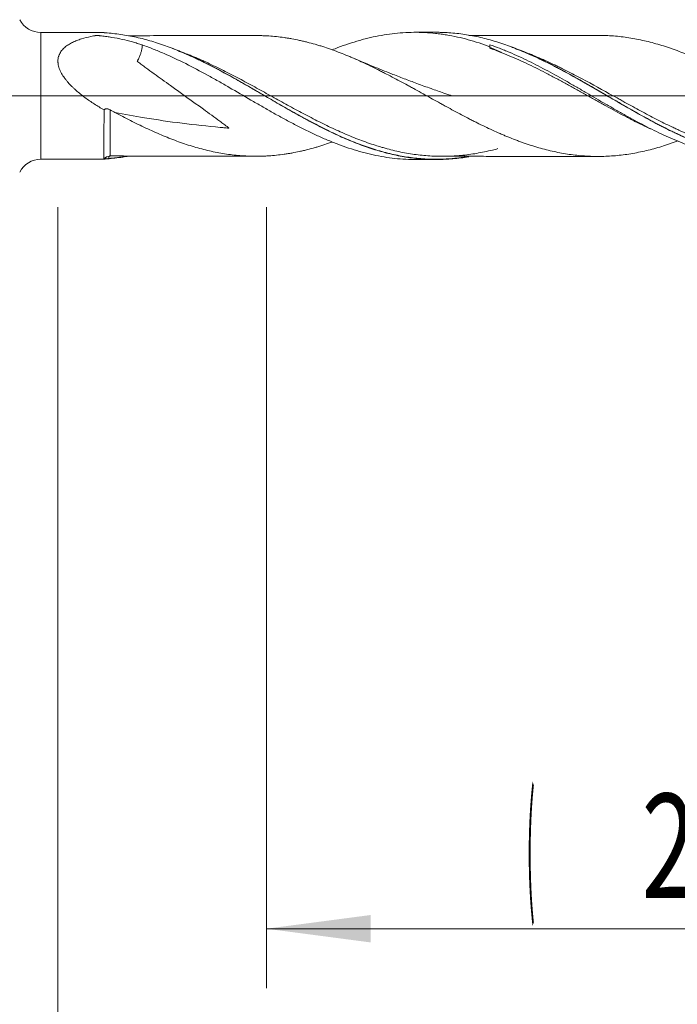
# Model space of a CAD drawing. Units: millimetres. Extents: x -219 to 71, y -200 to 30.
# Drawn here: x 1 to 23, y -31 to 3 of the extents above; entities that cross this region are included whole.
import ezdxf

# ---------------------------------------------------------------- set-up
doc = ezdxf.new("R2010")
doc.units = ezdxf.units.MM
doc.linetypes.add('CENTER', pattern=[47.5, 22, -8.5, 8.5, -8.5])
for name, color, linetype in [('1', 4, 'Continuous'), ('2', 7, 'Continuous'), ('SK2', 7, 'Continuous'), ('SK4', 2, 'CENTER')]:
    doc.layers.add(name, color=color, linetype=linetype)
doc.styles.add('iso_b_vert', font='simplex.shx')
doc.dimstyles.get("Standard").update_dxf_attribs({"dimtxt": 0.18, "dimasz": 0.18, "dimexe": 0.18, "dimexo": 0.0625, "dimgap": 0.09, "dimtad": 1, "dimzin": 0, "dimdsep": 52, "dimtxsty": 'Standard', "dimcen": 0.09, "dimadec": 0, "dimazin": 0, "dimtfac": 1, "dimtdec": 4, "dimtofl": 0, "dimtmove": 0, "dimatfit": 3, "dimfxl": 1, "dimtolj": 1, "dimtzin": 0, "dimarcsym": 0})

# ---------------------------------------------------------------- blocks, each defined once
blk = doc.blocks.new('_U0')
at = {"layer": '2', "lineweight": 13}
for p, q in [((38, -3.7375), (38, -59.963806)), ((-36, -4.5875), (-36, -59.963806)), ((-36, -57.963806), (38, -57.963806))]:
    blk.add_line(p, q, dxfattribs=at)
at = {"layer": '2', "lineweight": 18}
for points in [[(-36, -57.963806), (-32.500002, -57.503022), (-32.499998, -58.424589)], [(38, -57.963806), (34.500002, -58.424589), (34.499998, -57.503022)]]:
    blk.add_solid(points, dxfattribs=at)
at = {"layer": '2', "lineweight": 18, "insert": (-1.089233, -56.931172), "char_height": 3.5, "attachment_point": 7, "line_spacing_factor": 1.084337, "style": 'iso_b_vert'}
blk.add_mtext('\\W0.7167;74', dxfattribs=at)
blk = doc.blocks.new('_U1')
at = {"layer": 'SK2', "lineweight": 13}
for p, q in [((2, -3.7375), (2, -39.963806)), ((38, -3.7375), (38, -39.963806)), ((38, -37.963806), (2, -37.963806))]:
    blk.add_line(p, q, dxfattribs=at)
at = {"layer": 'SK2', "lineweight": 18}
for points in [[(2, -37.963806), (5.499998, -37.503022), (5.500002, -38.424589)], [(38, -37.963806), (34.500002, -38.424589), (34.499998, -37.503022)]]:
    blk.add_solid(points, dxfattribs=at)
at = {"layer": 'SK2', "lineweight": 18, "insert": (18.095034, -36.931172), "char_height": 3.5, "attachment_point": 7, "line_spacing_factor": 1.084337, "style": 'iso_b_vert'}
blk.add_mtext('\\W0.6740;36', dxfattribs=at)
blk = doc.blocks.new('_U2')
at = {"layer": 'SK2', "lineweight": 13}
for p, q in [((9, -3.7375), (9, -29.963806)), ((38, -3.7375), (38, -29.963806)), ((38, -27.963806), (9, -27.963806))]:
    blk.add_line(p, q, dxfattribs=at)
at = {"layer": 'SK2', "lineweight": 18}
for points in [[(9, -27.963806), (12.499998, -27.503022), (12.500002, -28.424589)], [(38, -27.963806), (34.500002, -28.424589), (34.499998, -27.503022)]]:
    blk.add_solid(points, dxfattribs=at)
at = {"layer": 'SK2', "lineweight": 18, "char_height": 3.5, "attachment_point": 7, "line_spacing_factor": 1.084337, "style": 'iso_b_vert'}
for s, insert in [('\\W0.1790;(', (17.727034, -26.931172)), ('\\W0.1969;)', (29.275966, -26.931172)), ('\\W0.6927;29', (21.595034, -26.931172))]:
    blk.add_mtext(s, dxfattribs=dict(at, insert=insert))
blk = doc.blocks.new('_U4')
at = {"layer": 'SK2', "lineweight": 13}
for p, q in [((38, -3.7375), (38, -49.963806)), ((0, -4.5875), (0, -49.963806)), ((0, -47.963806), (38, -47.963806))]:
    blk.add_line(p, q, dxfattribs=at)
at = {"layer": 'SK2', "lineweight": 18}
for points in [[(0, -47.963806), (3.499998, -47.503022), (3.500002, -48.424589)], [(38, -47.963806), (34.500002, -48.424589), (34.499998, -47.503022)]]:
    blk.add_solid(points, dxfattribs=at)
at = {"layer": 'SK2', "lineweight": 18, "insert": (17.095034, -46.931172), "char_height": 3.5, "attachment_point": 7, "line_spacing_factor": 1.084337, "style": 'iso_b_vert'}
blk.add_mtext('\\W0.6740;38', dxfattribs=at)

msp = doc.modelspace()

# ---------------------------------------------------------------- linework, layer by layer
at = {"layer": '1', "lineweight": 18}
for p, q in [((3.545, 2.129), (1.426, 2.128)), ((3.545, 2.126), (3.545, 2.129)), ((14.699, 2.136), (13.988, 2.135)), ((16.5, 1.718), (16.5, 1.653)), ((1.426, -2.128), (3.545, -2.129)), ((13.988, -2.135), (14.699, -2.136))]:
    msp.add_line(p, q, dxfattribs=at)
at = {"layer": '1', "lineweight": 13}
msp.add_line((1.426, 2.128), (1.426, -2.128), dxfattribs=at)
at = {"layer": '1', "lineweight": 13, "ltscale": 0.05}
msp.add_line((-42.5, 0), (43.729, 0), dxfattribs=at)
at = {"layer": '1', "lineweight": 18}
for centre, start, end in [((1.425, 2.928), 207.4075, 270.0358), ((1.425, -2.928), 89.9642, 152.5925)]:
    msp.add_arc(centre, 0.8, start, end, dxfattribs=at)
msp.add_ellipse((3.75, -2.272), major_axis=(-0.25, 0), ratio=0.999965, start_param=-1.562983, end_param=-0.63932, dxfattribs=at)
at = {"layer": '1', "lineweight": 13}
for centre, major_axis, ratio, start_param, end_param in [((3.674, -2.136), (0.0531, -0.0848), 0.400372, -2.817208, -2.062234), ((3.75, -2.112), (0.0054, -0.0999), 0.499192, 3.029819, -1.717156)]:
    msp.add_ellipse(centre, major_axis=major_axis, ratio=ratio, start_param=start_param, end_param=end_param, dxfattribs=at)
at = {"layer": '1', "lineweight": 18}
for points, knots in [([(3.546, -0.468), (3.435, -0.405), (3.326, -0.339), (3.113, -0.202), (3.008, -0.131), (2.855, -0.017), (2.805, 0.022), (2.705, 0.101), (2.656, 0.142), (2.584, 0.206), (2.56, 0.228), (2.514, 0.272), (2.491, 0.294), (2.423, 0.361), (2.379, 0.407), (2.316, 0.479), (2.296, 0.503), (2.257, 0.552), (2.238, 0.577), (2.183, 0.653), (2.149, 0.704), (2.105, 0.784), (2.091, 0.81), (2.072, 0.851), (2.066, 0.865), (2.055, 0.893), (2.05, 0.906), (2.025, 0.975), (2.011, 1.03), (2.002, 1.099), (2.001, 1.113), (1.999, 1.141), (1.997, 1.181), (2.002, 1.247), (2.013, 1.297), (2.023, 1.334), (2.027, 1.346), (2.036, 1.37), (2.041, 1.382), (2.066, 1.44), (2.093, 1.482), (2.139, 1.542), (2.156, 1.561), (2.191, 1.597), (2.209, 1.614), (2.267, 1.663), (2.308, 1.693), (2.374, 1.734), (2.396, 1.748), (2.442, 1.773), (2.465, 1.785), (2.536, 1.82), (2.585, 1.841), (2.684, 1.879), (2.735, 1.897), (2.89, 1.946), (2.997, 1.973), (3.135, 2.002), (3.162, 2.007), (3.204, 2.015), (3.218, 2.018), (3.235, 2.021), (3.238, 2.021), (3.245, 2.023), (3.249, 2.023), (3.256, 2.024), (3.259, 2.025), (3.267, 2.026), (3.271, 2.026), (3.278, 2.027), (3.282, 2.027), (3.29, 2.028), (3.294, 2.028), (3.306, 2.028), (3.314, 2.028), (3.33, 2.028), (3.337, 2.027), (3.353, 2.026), (3.36, 2.025), (3.375, 2.024), (3.383, 2.023), (3.398, 2.021), (3.42, 2.019), (3.502, 2.009), (3.577, 2), (3.695, 1.983), (3.753, 1.975), (3.929, 1.946), (4.044, 1.924), (4.272, 1.874), (4.385, 1.846), (4.553, 1.799), (4.608, 1.782), (4.719, 1.747), (4.774, 1.729), (4.829, 1.71)], [0, 0, 0, 0, 0.0625, 0.0625, 0.125, 0.125, 0.15625, 0.15625, 0.1875, 0.1875, 0.203125, 0.203125, 0.21875, 0.21875, 0.25, 0.25, 0.265625, 0.265625, 0.28125, 0.28125, 0.3125, 0.3125, 0.328125, 0.328125, 0.335937, 0.335937, 0.34375, 0.34375, 0.375, 0.375, 0.382812, 0.382812, 0.390625, 0.40625, 0.421875, 0.421875, 0.429687, 0.429687, 0.4375, 0.4375, 0.46875, 0.46875, 0.484375, 0.484375, 0.5, 0.5, 0.53125, 0.53125, 0.546875, 0.546875, 0.5625, 0.5625, 0.59375, 0.59375, 0.625, 0.625, 0.6875, 0.6875, 0.703125, 0.703125, 0.710937, 0.710937, 0.712891, 0.712891, 0.714844, 0.714844, 0.716797, 0.716797, 0.71875, 0.71875, 0.720703, 0.720703, 0.722656, 0.722656, 0.726562, 0.726562, 0.730469, 0.730469, 0.734375, 0.734375, 0.738281, 0.738281, 0.742187, 0.75, 0.78125, 0.78125, 0.8125, 0.8125, 0.875, 0.875, 0.9375, 0.9375, 0.96875, 0.96875, 1, 1, 1, 1]), ([(3.619, 2.115), (3.609, 2.116), (3.599, 2.117), (3.586, 2.118), (3.582, 2.118), (3.574, 2.119), (3.57, 2.12), (3.56, 2.121), (3.555, 2.122), (3.547, 2.124), (3.545, 2.125), (3.545, 2.126)], [0, 0, 0, 0, 0.25, 0.25, 0.375, 0.375, 0.5, 0.5, 0.75, 0.75, 1, 1, 1, 1]), ([(15.791, -2.042), (15.768, -2.046), (15.744, -2.05), (15.545, -2.082), (15.37, -2.103), (15.106, -2.124), (15.019, -2.129), (14.887, -2.133), (14.843, -2.135), (14.755, -2.136), (14.711, -2.136), (14.491, -2.135), (14.316, -2.126), (14.055, -2.103), (13.967, -2.094), (13.794, -2.071), (13.707, -2.058), (13.446, -2.014), (13.273, -1.977), (13.011, -1.913), (12.924, -1.889), (12.75, -1.84), (12.662, -1.813), (12.487, -1.757), (12.399, -1.728), (12.223, -1.665), (12.135, -1.633), (11.96, -1.565), (11.873, -1.53), (11.698, -1.457), (11.611, -1.419), (11.35, -1.303), (11.176, -1.221), (10.916, -1.092), (10.829, -1.049), (10.655, -0.959), (10.568, -0.913), (10.307, -0.774), (10.132, -0.678), (9.868, -0.53), (9.78, -0.48), (9.604, -0.38), (9.516, -0.329), (9.253, -0.177), (9.077, -0.075), (8.813, 0.079), (8.725, 0.13), (8.549, 0.232), (8.461, 0.283), (8.197, 0.435), (8.022, 0.535), (7.759, 0.681), (7.627, 0.754), (7.495, 0.825), (7.407, 0.872), (7.363, 0.895), (7.142, 1.011), (6.967, 1.1), (6.615, 1.27), (6.44, 1.351), (6.22, 1.446), (6.176, 1.464), (6.087, 1.501), (5.956, 1.555), (5.824, 1.606), (5.562, 1.703), (5.388, 1.762), (5.041, 1.868), (4.868, 1.914), (4.521, 1.994), (4.348, 2.028), (3.999, 2.081), (3.825, 2.1), (3.649, 2.113)], [0, 0, 0, 0, 0.005749, 0.005749, 0.048978, 0.048978, 0.070592, 0.070592, 0.081399, 0.081399, 0.092206, 0.092206, 0.135434, 0.135434, 0.157048, 0.157048, 0.178662, 0.178662, 0.221891, 0.221891, 0.243505, 0.243505, 0.265119, 0.265119, 0.286733, 0.286733, 0.308347, 0.308347, 0.329962, 0.329962, 0.351576, 0.351576, 0.394804, 0.394804, 0.416418, 0.416418, 0.438032, 0.438032, 0.481261, 0.481261, 0.502875, 0.502875, 0.524489, 0.524489, 0.567717, 0.567717, 0.589331, 0.589331, 0.610945, 0.610945, 0.654174, 0.654174, 0.675788, 0.686595, 0.686595, 0.697402, 0.697402, 0.74063, 0.74063, 0.783859, 0.783859, 0.794666, 0.794666, 0.805473, 0.827087, 0.827087, 0.870315, 0.870315, 0.913543, 0.913543, 0.956772, 0.956772, 1, 1, 1, 1]), ([(8.679, 2.027), (8.44, 2.026), (8.013, 2.026), (7.447, 2.024), (6.961, 2.025), (6.541, 2.024), (6.18, 2.024), (5.899, 2.024), (5.627, 2.024), (5.277, 2.023), (4.847, 2.023), (4.53, 2.021), (4.367, 2.019)], [0, 0, 0, 0, 0.166415, 0.296648, 0.392774, 0.50414, 0.588476, 0.643103, 0.699311, 0.777773, 0.885714, 1, 1, 1, 1]), ([(8.643, 2.027), (8.658, 2.027), (8.673, 2.027), (8.731, 2.026), (8.774, 2.026), (8.861, 2.023), (8.904, 2.022), (8.991, 2.018), (9.034, 2.015), (9.164, 2.006), (9.25, 1.999), (9.423, 1.981), (9.509, 1.971), (9.638, 1.952), (9.681, 1.946), (9.767, 1.932), (9.81, 1.925), (9.94, 1.901), (10.026, 1.884), (10.156, 1.856), (10.199, 1.846), (10.286, 1.825), (10.329, 1.815), (10.459, 1.782), (10.545, 1.759), (10.675, 1.722), (10.718, 1.71), (10.804, 1.684), (10.847, 1.67), (10.976, 1.629), (11.063, 1.6), (11.235, 1.539), (11.322, 1.507), (11.495, 1.441), (11.581, 1.407), (11.711, 1.355), (11.754, 1.337), (11.84, 1.3), (11.883, 1.282), (12.013, 1.226), (12.099, 1.188), (12.272, 1.109), (12.358, 1.069), (12.531, 0.986), (12.617, 0.944), (12.747, 0.879), (12.79, 0.857), (12.876, 0.813), (12.919, 0.791), (13.049, 0.725), (13.135, 0.68), (13.308, 0.59), (13.394, 0.544), (13.567, 0.452), (13.653, 0.405), (13.782, 0.334), (13.825, 0.31), (13.912, 0.263), (13.955, 0.239), (14.085, 0.167), (14.171, 0.119), (14.343, 0.023), (14.43, -0.024), (14.602, -0.12), (14.688, -0.168), (14.818, -0.239), (14.861, -0.263), (14.947, -0.311), (14.99, -0.334), (15.12, -0.405), (15.207, -0.451), (15.38, -0.544), (15.466, -0.59), (15.638, -0.682), (15.724, -0.727), (15.854, -0.794), (15.897, -0.816), (15.983, -0.86), (16.026, -0.881), (16.156, -0.946), (16.242, -0.987), (16.416, -1.069), (16.502, -1.11), (16.675, -1.189), (16.761, -1.228), (16.89, -1.285), (16.933, -1.304), (17.02, -1.34), (17.063, -1.358), (17.192, -1.411), (17.278, -1.445), (17.408, -1.494), (17.451, -1.51), (17.538, -1.542), (17.581, -1.557), (17.711, -1.603), (17.798, -1.632), (17.97, -1.688), (18.056, -1.714), (18.227, -1.763), (18.312, -1.786), (18.483, -1.83), (18.569, -1.85), (18.74, -1.887), (18.825, -1.905), (19.081, -1.952), (19.253, -1.976), (19.51, -2.003), (19.595, -2.011), (19.767, -2.023), (19.853, -2.028), (20.025, -2.033), (20.112, -2.034), (20.285, -2.032), (20.371, -2.029), (20.544, -2.02), (20.63, -2.014), (20.803, -2), (20.889, -1.991), (21.061, -1.969), (21.147, -1.956), (21.32, -1.928), (21.407, -1.912), (21.58, -1.876), (21.666, -1.857), (21.839, -1.817), (21.925, -1.795), (22.184, -1.725), (22.356, -1.671), (22.572, -1.598), (22.616, -1.583), (22.702, -1.552), (22.745, -1.536), (22.79, -1.52), (22.792, -1.519), (22.794, -1.518)], [0, 0, 0, 0, 0.003218, 0.003218, 0.012359, 0.012359, 0.0215, 0.0215, 0.030641, 0.030641, 0.048923, 0.048923, 0.067205, 0.067205, 0.076347, 0.076347, 0.085488, 0.085488, 0.10377, 0.10377, 0.112911, 0.112911, 0.122052, 0.122052, 0.140334, 0.140334, 0.149475, 0.149475, 0.158616, 0.158616, 0.176899, 0.176899, 0.195181, 0.195181, 0.213463, 0.213463, 0.222604, 0.222604, 0.231745, 0.231745, 0.250027, 0.250027, 0.26831, 0.26831, 0.286592, 0.286592, 0.295733, 0.295733, 0.304874, 0.304874, 0.323156, 0.323156, 0.341438, 0.341438, 0.359721, 0.359721, 0.368862, 0.368862, 0.378003, 0.378003, 0.396285, 0.396285, 0.414567, 0.414567, 0.432849, 0.432849, 0.441991, 0.441991, 0.451132, 0.451132, 0.469414, 0.469414, 0.487696, 0.487696, 0.505978, 0.505978, 0.515119, 0.515119, 0.524261, 0.524261, 0.542543, 0.542543, 0.560825, 0.560825, 0.579107, 0.579107, 0.588248, 0.588248, 0.597389, 0.597389, 0.615672, 0.615672, 0.624813, 0.624813, 0.633954, 0.633954, 0.652236, 0.652236, 0.670518, 0.670518, 0.6888, 0.6888, 0.707083, 0.707083, 0.725365, 0.725365, 0.761929, 0.761929, 0.780211, 0.780211, 0.798494, 0.798494, 0.816776, 0.816776, 0.835058, 0.835058, 0.85334, 0.85334, 0.871622, 0.871622, 0.889905, 0.889905, 0.908187, 0.908187, 0.926469, 0.926469, 0.944751, 0.944751, 0.981316, 0.981316, 0.990457, 0.990457, 0.999598, 0.999598, 1, 1, 1, 1]), ([(11.209, 1.548), (11.271, 1.573), (11.333, 1.597), (11.516, 1.666), (11.637, 1.71), (11.881, 1.791), (12.003, 1.829), (12.186, 1.881), (12.248, 1.898), (12.37, 1.93), (12.431, 1.945), (12.615, 1.987), (12.736, 2.012), (12.979, 2.055), (13.1, 2.074), (13.342, 2.103), (13.463, 2.114), (13.705, 2.13), (13.826, 2.134), (14.069, 2.136), (14.19, 2.134), (14.434, 2.121), (14.556, 2.111), (14.74, 2.091), (14.801, 2.084), (14.924, 2.067), (14.985, 2.058), (15.167, 2.027), (15.289, 2.004), (15.532, 1.95), (15.653, 1.92), (15.895, 1.854), (16.016, 1.818), (16.258, 1.74), (16.379, 1.698), (16.5, 1.653)], [0, 0, 0, 0, 0.035148, 0.035148, 0.104066, 0.104066, 0.172984, 0.172984, 0.207443, 0.207443, 0.241902, 0.241902, 0.31082, 0.31082, 0.379738, 0.379738, 0.448656, 0.448656, 0.517574, 0.517574, 0.586492, 0.586492, 0.65541, 0.65541, 0.689869, 0.689869, 0.724328, 0.724328, 0.793246, 0.793246, 0.862164, 0.862164, 0.931082, 0.931082, 1, 1, 1, 1]), ([(27.27, -2.053), (27.262, -2.054), (27.253, -2.055), (27.201, -2.064), (27.157, -2.071), (27.069, -2.083), (27.025, -2.089), (26.893, -2.106), (26.806, -2.115), (26.543, -2.136), (26.369, -2.143), (26.022, -2.143), (25.848, -2.135), (25.501, -2.106), (25.327, -2.084), (24.979, -2.027), (24.804, -1.991), (24.584, -1.937), (24.54, -1.926), (24.452, -1.903), (24.321, -1.867), (24.19, -1.828), (23.928, -1.745), (23.754, -1.683), (23.407, -1.55), (23.233, -1.478), (22.886, -1.324), (22.712, -1.242), (22.45, -1.113), (22.363, -1.069), (22.231, -1.002), (22.187, -0.979), (22.099, -0.933), (22.055, -0.909), (21.835, -0.792), (21.66, -0.696), (21.309, -0.499), (21.133, -0.398), (20.913, -0.271), (20.869, -0.245), (20.781, -0.194), (20.737, -0.169), (20.606, -0.092), (20.519, -0.041), (20.082, 0.214), (19.736, 0.416), (19.214, 0.708), (19.04, 0.804), (18.778, 0.942), (18.691, 0.988), (18.559, 1.055), (18.515, 1.078), (18.427, 1.122), (18.383, 1.144), (17.988, 1.337), (17.64, 1.491), (17.119, 1.689), (16.946, 1.749), (16.598, 1.858), (16.423, 1.906), (16.161, 1.969), (16.073, 1.989), (15.897, 2.024), (15.809, 2.04), (15.545, 2.082), (15.37, 2.103), (15.106, 2.124), (15.019, 2.129), (14.887, 2.133), (14.843, 2.135), (14.766, 2.136), (14.732, 2.136), (14.699, 2.136)], [0, 0, 0, 0, 0.002001, 0.002001, 0.012424, 0.012424, 0.022847, 0.022847, 0.043692, 0.043692, 0.085383, 0.085383, 0.127074, 0.127074, 0.168765, 0.168765, 0.210456, 0.210456, 0.220879, 0.220879, 0.231302, 0.252147, 0.252147, 0.293838, 0.293838, 0.335529, 0.335529, 0.37722, 0.37722, 0.398066, 0.398066, 0.408488, 0.408488, 0.418911, 0.418911, 0.460602, 0.460602, 0.502293, 0.502293, 0.512716, 0.512716, 0.523139, 0.523139, 0.543984, 0.543984, 0.627366, 0.627366, 0.669057, 0.669057, 0.689902, 0.689902, 0.700325, 0.700325, 0.710748, 0.710748, 0.79413, 0.79413, 0.835821, 0.835821, 0.877512, 0.877512, 0.898357, 0.898357, 0.919203, 0.919203, 0.960894, 0.960894, 0.981739, 0.981739, 0.992162, 0.992162, 1, 1, 1, 1]), ([(20.18, 2.033), (19.906, 2.033), (19.425, 2.032), (18.794, 2.031), (18.336, 2.032), (18.007, 2.032), (17.741, 2.031), (17.433, 2.03), (17.007, 2.031), (16.439, 2.03), (16.018, 2.028), (15.79, 2.028)], [0, 0, 0, 0, 0.187621, 0.32888, 0.430161, 0.501203, 0.553682, 0.611571, 0.711237, 0.844202, 1, 1, 1, 1]), ([(20.134, 2.033), (20.155, 2.033), (20.177, 2.033), (20.285, 2.032), (20.371, 2.029), (20.544, 2.02), (20.63, 2.014), (20.803, 2), (20.889, 1.991), (21.061, 1.969), (21.147, 1.956), (21.32, 1.928), (21.407, 1.912), (21.58, 1.876), (21.666, 1.857), (21.839, 1.817), (21.925, 1.795), (22.184, 1.725), (22.356, 1.671), (22.572, 1.598), (22.616, 1.583), (22.702, 1.552), (22.745, 1.536), (22.875, 1.488), (22.961, 1.455), (23.22, 1.353), (23.393, 1.28), (23.652, 1.164), (23.738, 1.124), (23.868, 1.062), (23.911, 1.042), (23.997, 1), (24.04, 0.979), (24.256, 0.873), (24.429, 0.785), (24.688, 0.651), (24.774, 0.605), (24.947, 0.513), (25.033, 0.466), (25.206, 0.371), (25.292, 0.324), (25.464, 0.229), (25.549, 0.181), (25.721, 0.086), (25.807, 0.039), (25.977, -0.056), (26.063, -0.104), (26.319, -0.246), (26.49, -0.34), (26.746, -0.479), (26.831, -0.526), (27.002, -0.618), (27.087, -0.663), (27.259, -0.753), (27.345, -0.797), (27.475, -0.862), (27.518, -0.884), (27.604, -0.926), (27.648, -0.948), (27.777, -1.011), (27.864, -1.053), (28.036, -1.135), (28.122, -1.175), (28.38, -1.291), (28.553, -1.364), (28.812, -1.465), (28.899, -1.498), (29.072, -1.562), (29.158, -1.593), (29.33, -1.651), (29.416, -1.679), (29.589, -1.731), (29.675, -1.756), (29.847, -1.803), (29.934, -1.825), (30.063, -1.856), (30.106, -1.866), (30.193, -1.886), (30.236, -1.895), (30.365, -1.921), (30.451, -1.937), (30.624, -1.965), (30.71, -1.978), (30.882, -1.999), (30.968, -2.008), (31.141, -2.022), (31.227, -2.027), (31.4, -2.035), (31.487, -2.037), (31.659, -2.038), (31.745, -2.037), (31.916, -2.032), (32.002, -2.028), (32.173, -2.017), (32.258, -2.01), (32.428, -1.991), (32.513, -1.981), (32.684, -1.955), (32.769, -1.941), (33.026, -1.894), (33.197, -1.856), (33.455, -1.79), (33.541, -1.766), (33.714, -1.716), (33.8, -1.689), (33.973, -1.633), (34.059, -1.604), (34.196, -1.555), (34.247, -1.537), (34.298, -1.518)], [0, 0, 0, 0, 0.004522, 0.004522, 0.022757, 0.022757, 0.040992, 0.040992, 0.059227, 0.059227, 0.077462, 0.077462, 0.095697, 0.095697, 0.113931, 0.113931, 0.132166, 0.132166, 0.168636, 0.168636, 0.177753, 0.177753, 0.186871, 0.186871, 0.205106, 0.205106, 0.241576, 0.241576, 0.25981, 0.25981, 0.268928, 0.268928, 0.278045, 0.278045, 0.314515, 0.314515, 0.33275, 0.33275, 0.350985, 0.350985, 0.36922, 0.36922, 0.387454, 0.387454, 0.405689, 0.405689, 0.423924, 0.423924, 0.460394, 0.460394, 0.478629, 0.478629, 0.496864, 0.496864, 0.515098, 0.515098, 0.524216, 0.524216, 0.533333, 0.533333, 0.551568, 0.551568, 0.569803, 0.569803, 0.606273, 0.606273, 0.624508, 0.624508, 0.642743, 0.642743, 0.660977, 0.660977, 0.679212, 0.679212, 0.697447, 0.697447, 0.706565, 0.706565, 0.715682, 0.715682, 0.733917, 0.733917, 0.752152, 0.752152, 0.770387, 0.770387, 0.788621, 0.788621, 0.806856, 0.806856, 0.825091, 0.825091, 0.843326, 0.843326, 0.861561, 0.861561, 0.879796, 0.879796, 0.898031, 0.898031, 0.9345, 0.9345, 0.952735, 0.952735, 0.97097, 0.97097, 0.989205, 0.989205, 1, 1, 1, 1]), ([(4.829, 1.71), (4.829, 1.669), (4.824, 1.627), (4.81, 1.55), (4.802, 1.516), (4.783, 1.447), (4.771, 1.411), (4.745, 1.338), (4.73, 1.301), (4.704, 1.245), (4.695, 1.226), (4.68, 1.198), (4.674, 1.186), (4.667, 1.173), (4.665, 1.169), (4.664, 1.167), (4.663, 1.165), (4.665, 1.161), (4.667, 1.158), (4.672, 1.153), (4.675, 1.151), (4.699, 1.13), (4.722, 1.113), (4.767, 1.079), (4.789, 1.062), (4.858, 1.011), (4.903, 0.977), (5.041, 0.877), (5.133, 0.811), (5.409, 0.612), (5.594, 0.48), (6.147, 0.082), (6.516, -0.183), (7.069, -0.581), (7.253, -0.714), (7.482, -0.882), (7.528, -0.915), (7.596, -0.966), (7.619, -0.984), (7.664, -1.018), (7.687, -1.035), (7.714, -1.058), (7.719, -1.063), (7.727, -1.07), (7.73, -1.072), (7.733, -1.076), (7.734, -1.077), (7.735, -1.08), (7.735, -1.081), (7.734, -1.082), (7.733, -1.082), (7.726, -1.082), (7.719, -1.081), (7.706, -1.08), (7.672, -1.077), (7.585, -1.069), (7.504, -1.062), (6.592, -0.979), (5.742, -0.872), (4.57, -0.679), (4.241, -0.62), (3.914, -0.557)], [0, 0, 0, 0, 0.025785, 0.025785, 0.045162, 0.045162, 0.064539, 0.064539, 0.083916, 0.083916, 0.093604, 0.093604, 0.098448, 0.099659, 0.100265, 0.100265, 0.10087, 0.10087, 0.102081, 0.102081, 0.103292, 0.103292, 0.112981, 0.112981, 0.122669, 0.122669, 0.142046, 0.142046, 0.1808, 0.1808, 0.258307, 0.258307, 0.413322, 0.413322, 0.490829, 0.490829, 0.510206, 0.510206, 0.519894, 0.519894, 0.529582, 0.529582, 0.532005, 0.532005, 0.533216, 0.533216, 0.533821, 0.533821, 0.534124, 0.534124, 0.534427, 0.534427, 0.536849, 0.536849, 0.539271, 0.548959, 0.568336, 0.568336, 0.878365, 0.878365, 1, 1, 1, 1]), ([(4.829, 1.71), (4.952, 1.667), (5.074, 1.622), (5.318, 1.527), (5.439, 1.477), (5.803, 1.319), (6.045, 1.205), (6.53, 0.962), (6.772, 0.833), (7.078, 0.666), (7.139, 0.632), (7.261, 0.563), (7.323, 0.529), (7.507, 0.425), (7.629, 0.355), (7.994, 0.144), (8.236, 0.002), (8.599, -0.209), (8.72, -0.279), (8.963, -0.419), (9.084, -0.488), (9.327, -0.625), (9.449, -0.692), (9.632, -0.792), (9.694, -0.825), (9.816, -0.891), (9.878, -0.923), (10.061, -1.019), (10.183, -1.081), (10.426, -1.201), (10.547, -1.258), (10.79, -1.37), (10.911, -1.423), (11.153, -1.526), (11.274, -1.574), (11.516, -1.666), (11.637, -1.71), (11.881, -1.791), (12.003, -1.829), (12.186, -1.881), (12.248, -1.898), (12.37, -1.93), (12.431, -1.945), (12.615, -1.987), (12.736, -2.012), (12.979, -2.055), (13.1, -2.074), (13.342, -2.103), (13.463, -2.114), (13.705, -2.13), (13.826, -2.134), (13.961, -2.135), (13.974, -2.135), (13.988, -2.135)], [0, 0, 0, 0, 0.039825, 0.039825, 0.07965, 0.07965, 0.159299, 0.159299, 0.238949, 0.238949, 0.258861, 0.258861, 0.278773, 0.278773, 0.318598, 0.318598, 0.398248, 0.398248, 0.438072, 0.438072, 0.477897, 0.477897, 0.517722, 0.517722, 0.537634, 0.537634, 0.557547, 0.557547, 0.597372, 0.597372, 0.637196, 0.637196, 0.677021, 0.677021, 0.716846, 0.716846, 0.756671, 0.756671, 0.796495, 0.796495, 0.816408, 0.816408, 0.83632, 0.83632, 0.876145, 0.876145, 0.91597, 0.91597, 0.955794, 0.955794, 0.995619, 0.995619, 1, 1, 1, 1]), ([(16.5, 1.718), (16.609, 1.68), (16.718, 1.64), (16.881, 1.577), (16.935, 1.556), (17.044, 1.511), (17.099, 1.489), (17.371, 1.373), (17.586, 1.274), (18.017, 1.063), (18.231, 0.953), (18.661, 0.722), (18.876, 0.602), (19.2, 0.418), (19.309, 0.356), (19.471, 0.261), (19.526, 0.23), (19.635, 0.166), (19.907, 0.008), (20.178, -0.151), (20.503, -0.34), (20.612, -0.402), (20.83, -0.527), (20.938, -0.588), (21.263, -0.769), (21.478, -0.885), (21.908, -1.107), (22.123, -1.213), (22.553, -1.412), (22.768, -1.505), (23.039, -1.611), (23.093, -1.632), (23.202, -1.672), (23.257, -1.692), (23.419, -1.749), (23.528, -1.785), (23.852, -1.885), (24.066, -1.942), (24.496, -2.036), (24.71, -2.072), (25.141, -2.123), (25.357, -2.138), (25.607, -2.142), (25.641, -2.143), (25.675, -2.143)], [0, 0, 0, 0, 0.035324, 0.035324, 0.052987, 0.052987, 0.070649, 0.070649, 0.141298, 0.141298, 0.211947, 0.211947, 0.282596, 0.282596, 0.31792, 0.31792, 0.335582, 0.335582, 0.353245, 0.423893, 0.423893, 0.459218, 0.459218, 0.494542, 0.494542, 0.565191, 0.565191, 0.63584, 0.63584, 0.706489, 0.706489, 0.724151, 0.724151, 0.741814, 0.741814, 0.777138, 0.777138, 0.847787, 0.847787, 0.918436, 0.918436, 0.989085, 0.989085, 1, 1, 1, 1]), ([(15.681, -2.051), (15.619, -2.061), (15.512, -2.076), (15.406, -2.088), (15.318, -2.097), (15.274, -2.101), (15.142, -2.112), (15.054, -2.117), (14.879, -2.125), (14.792, -2.127), (14.531, -2.127), (14.357, -2.12), (14.096, -2.098), (14.01, -2.089), (13.836, -2.068), (13.749, -2.055), (13.488, -2.013), (13.314, -1.978), (13.051, -1.915), (12.963, -1.892), (12.831, -1.855), (12.787, -1.842), (12.7, -1.816), (12.656, -1.803), (12.437, -1.734), (12.262, -1.673), (12.001, -1.574), (11.914, -1.54), (11.741, -1.468), (11.654, -1.431), (11.393, -1.317), (11.22, -1.236), (10.958, -1.109), (10.871, -1.065), (10.696, -0.976), (10.609, -0.931), (10.477, -0.861), (10.433, -0.838), (10.345, -0.791), (10.301, -0.767), (10.169, -0.695), (10.082, -0.647), (9.907, -0.55), (9.82, -0.501), (9.645, -0.402), (9.558, -0.352), (9.298, -0.202), (9.124, -0.102), (8.863, 0.049), (8.777, 0.1), (8.603, 0.2), (8.515, 0.251), (8.254, 0.401), (8.079, 0.501), (7.815, 0.648), (7.727, 0.696), (7.551, 0.791), (7.463, 0.838), (7.2, 0.977), (6.98, 1.089), (6.76, 1.195), (6.672, 1.236), (6.628, 1.257), (6.496, 1.318), (6.409, 1.358), (6.162, 1.465), (6.003, 1.531), (5.844, 1.591)], [0, 0, 0, 0, 0.018968, 0.032289, 0.032289, 0.04561, 0.04561, 0.072251, 0.072251, 0.098892, 0.098892, 0.152174, 0.152174, 0.178815, 0.178815, 0.205456, 0.205456, 0.258738, 0.258738, 0.285379, 0.285379, 0.2987, 0.2987, 0.31202, 0.31202, 0.365303, 0.365303, 0.391944, 0.391944, 0.418585, 0.418585, 0.471867, 0.471867, 0.498508, 0.498508, 0.525149, 0.525149, 0.53847, 0.53847, 0.55179, 0.55179, 0.578431, 0.578431, 0.605073, 0.605073, 0.631714, 0.631714, 0.684996, 0.684996, 0.711637, 0.711637, 0.738278, 0.738278, 0.79156, 0.79156, 0.818201, 0.818201, 0.844842, 0.844842, 0.898125, 0.911445, 0.911445, 0.924766, 0.924766, 0.951407, 0.951407, 1, 1, 1, 1]), ([(21.888, -1.106), (21.824, -1.076), (21.76, -1.046), (21.587, -0.962), (21.479, -0.909), (21.316, -0.826), (21.261, -0.798), (21.153, -0.742), (21.098, -0.714), (20.827, -0.571), (20.611, -0.453), (20.288, -0.275), (20.18, -0.216), (19.965, -0.096), (19.858, -0.037), (19.643, 0.083), (19.536, 0.144), (19.321, 0.263), (19.213, 0.323), (18.998, 0.441), (18.89, 0.5), (18.727, 0.587), (18.673, 0.616), (18.564, 0.673), (18.51, 0.702), (18.346, 0.787), (18.238, 0.843), (18.02, 0.952), (17.911, 1.005), (17.694, 1.109), (17.585, 1.16), (17.368, 1.258), (17.259, 1.305), (17.042, 1.396), (16.934, 1.439), (16.717, 1.523), (16.609, 1.563), (16.5, 1.6)], [0, 0, 0, 0, 0.035564, 0.035564, 0.095841, 0.095841, 0.12598, 0.12598, 0.156118, 0.156118, 0.276673, 0.276673, 0.33695, 0.33695, 0.397227, 0.397227, 0.457505, 0.457505, 0.517782, 0.517782, 0.578059, 0.578059, 0.608198, 0.608198, 0.638336, 0.638336, 0.698614, 0.698614, 0.758891, 0.758891, 0.819168, 0.819168, 0.879445, 0.879445, 0.939723, 0.939723, 1, 1, 1, 1]), ([(27.165, -2.061), (27.029, -2.081), (26.894, -2.098), (26.586, -2.125), (26.413, -2.133), (26.066, -2.135), (25.892, -2.129), (25.544, -2.102), (25.37, -2.081), (25.15, -2.047), (25.106, -2.039), (25.018, -2.024), (24.974, -2.015), (24.843, -1.989), (24.756, -1.97), (24.494, -1.908), (24.32, -1.86), (23.973, -1.753), (23.8, -1.693), (23.453, -1.562), (23.279, -1.491), (23.017, -1.377), (22.93, -1.337), (22.798, -1.277), (22.755, -1.256), (22.667, -1.214), (22.623, -1.193), (22.403, -1.086), (22.228, -0.997), (21.878, -0.812), (21.703, -0.717), (21.354, -0.522), (21.179, -0.423), (20.959, -0.296), (20.915, -0.271), (20.827, -0.22), (20.783, -0.195), (20.652, -0.118), (20.564, -0.067), (20.127, 0.187), (19.78, 0.389), (19.257, 0.682), (19.082, 0.777), (18.863, 0.894), (18.819, 0.917), (18.731, 0.963), (18.687, 0.985), (18.556, 1.053), (18.468, 1.097), (18.205, 1.226), (18.031, 1.307), (17.683, 1.461), (17.509, 1.533), (17.299, 1.614), (17.264, 1.627), (17.228, 1.64)], [0, 0, 0, 0, 0.040837, 0.040837, 0.093529, 0.093529, 0.146222, 0.146222, 0.198915, 0.198915, 0.212088, 0.212088, 0.225261, 0.225261, 0.251607, 0.251607, 0.3043, 0.3043, 0.356992, 0.356992, 0.409685, 0.409685, 0.436031, 0.436031, 0.449204, 0.449204, 0.462377, 0.462377, 0.51507, 0.51507, 0.567763, 0.567763, 0.620455, 0.620455, 0.633628, 0.633628, 0.646802, 0.646802, 0.673148, 0.673148, 0.778533, 0.778533, 0.831226, 0.831226, 0.844399, 0.844399, 0.857572, 0.857572, 0.883918, 0.883918, 0.936611, 0.936611, 0.989303, 0.989303, 1, 1, 1, 1]), ([(15.206, 0.01), (15.206, 0.01), (15.206, 0.01), (15.206, 0.01), (15.206, 0.01), (15.205, 0.01), (15.199, 0.012), (15.188, 0.016), (15.17, 0.022), (15.138, 0.032), (15.066, 0.057), (14.859, 0.128), (14.509, 0.251), (14.065, 0.412), (13.621, 0.579), (13.133, 0.767), (12.552, 1), (12.118, 1.182), (11.886, 1.282)], [0, 0, 0, 0, 0.000093, 0.000189, 0.000266, 0.000335, 0.00105, 0.005883, 0.009967, 0.017873, 0.034062, 0.07543, 0.203176, 0.346598, 0.473662, 0.603049, 0.787577, 1, 1, 1, 1]), ([(3.545, -2.129), (3.545, -2.129), (3.545, -2.124), (3.545, -2.11), (3.545, -2.106), (3.545, -2.095), (3.545, -2.09), (3.545, -2.07), (3.545, -2.039), (3.545, -1.998), (3.545, -1.963), (3.545, -1.951), (3.545, -1.925), (3.545, -1.911), (3.545, -1.84), (3.545, -1.774), (3.545, -1.662), (3.545, -1.622), (3.545, -1.559), (3.545, -1.538), (3.545, -1.494), (3.545, -1.471), (3.545, -1.356), (3.545, -1.258), (3.545, -1.102), (3.545, -1.048), (3.545, -0.965), (3.545, -0.937), (3.546, -0.88), (3.546, -0.852), (3.546, -0.707), (3.546, -0.589), (3.546, -0.468)], [0, 0, 0, 0, 0.088683, 0.088683, 0.12123, 0.12123, 0.153777, 0.153777, 0.218871, 0.283965, 0.283965, 0.316512, 0.316512, 0.349059, 0.349059, 0.479247, 0.479247, 0.544341, 0.544341, 0.576888, 0.576888, 0.609436, 0.609436, 0.739624, 0.739624, 0.804718, 0.804718, 0.837265, 0.837265, 0.869812, 0.869812, 1, 1, 1, 1]), ([(3.546, -0.468), (3.551, -0.462), (3.557, -0.457), (3.567, -0.451), (3.571, -0.449), (3.578, -0.445), (3.59, -0.44), (3.602, -0.437), (3.615, -0.434), (3.619, -0.434), (3.629, -0.433), (3.642, -0.433), (3.656, -0.434), (3.671, -0.437), (3.676, -0.438), (3.685, -0.44), (3.69, -0.442), (3.714, -0.449), (3.733, -0.458), (3.751, -0.468)], [0, 0, 0, 0, 0.125, 0.125, 0.1875, 0.1875, 0.25, 0.375, 0.375, 0.4375, 0.4375, 0.5, 0.625, 0.625, 0.6875, 0.6875, 0.75, 0.75, 1, 1, 1, 1]), ([(3.914, -0.557), (4, -0.603), (4.087, -0.648), (4.26, -0.738), (4.346, -0.783), (4.518, -0.87), (4.604, -0.913), (4.777, -0.997), (4.863, -1.038), (5.036, -1.118), (5.123, -1.157), (5.296, -1.234), (5.382, -1.272), (5.555, -1.345), (5.641, -1.381), (5.813, -1.45), (5.899, -1.483), (6.072, -1.546), (6.158, -1.577), (6.331, -1.635), (6.418, -1.663), (6.591, -1.716), (6.677, -1.74), (6.849, -1.787), (6.935, -1.809), (7.106, -1.85), (7.191, -1.869), (7.362, -1.903), (7.447, -1.919), (7.618, -1.948), (7.704, -1.96), (7.874, -1.982), (7.96, -1.992), (8.131, -2.007), (8.217, -2.013), (8.345, -2.019), (8.388, -2.021), (8.474, -2.024), (8.516, -2.025), (8.602, -2.026), (8.645, -2.027), (8.731, -2.026), (8.774, -2.026), (8.861, -2.023), (8.904, -2.022), (8.991, -2.018), (9.034, -2.015), (9.164, -2.006), (9.25, -1.999), (9.423, -1.981), (9.509, -1.971), (9.638, -1.952), (9.681, -1.946), (9.767, -1.932), (9.81, -1.925), (9.94, -1.901), (10.026, -1.884), (10.156, -1.856), (10.199, -1.846), (10.286, -1.825), (10.329, -1.815), (10.459, -1.782), (10.545, -1.759), (10.675, -1.722), (10.718, -1.71), (10.804, -1.684), (10.847, -1.67), (10.976, -1.629), (11.063, -1.6), (11.169, -1.562), (11.19, -1.555), (11.21, -1.548)], [0, 0, 0, 0, 0.035416, 0.035416, 0.070832, 0.070832, 0.106247, 0.106247, 0.141663, 0.141663, 0.177079, 0.177079, 0.212495, 0.212495, 0.24791, 0.24791, 0.283326, 0.283326, 0.318742, 0.318742, 0.354158, 0.354158, 0.389574, 0.389574, 0.424989, 0.424989, 0.460405, 0.460405, 0.495821, 0.495821, 0.531237, 0.531237, 0.566653, 0.566653, 0.602068, 0.602068, 0.619776, 0.619776, 0.637484, 0.637484, 0.655192, 0.655192, 0.6729, 0.6729, 0.690608, 0.690608, 0.708316, 0.708316, 0.743731, 0.743731, 0.779147, 0.779147, 0.796855, 0.796855, 0.814563, 0.814563, 0.849979, 0.849979, 0.867687, 0.867687, 0.885395, 0.885395, 0.92081, 0.92081, 0.938518, 0.938518, 0.956226, 0.956226, 0.991642, 0.991642, 1, 1, 1, 1]), ([(12.851, -1.718), (12.873, -1.725), (12.895, -1.731), (13.005, -1.763), (13.093, -1.786), (13.355, -1.852), (13.529, -1.89), (13.877, -1.952), (14.05, -1.976), (14.398, -2.012), (14.571, -2.023), (14.919, -2.031), (15.094, -2.028), (15.313, -2.016), (15.357, -2.013), (15.445, -2.006), (15.489, -2.003), (15.621, -1.99), (15.708, -1.98), (15.971, -1.945), (16.146, -1.915), (16.41, -1.859), (16.497, -1.839), (16.646, -1.803), (16.706, -1.787), (16.766, -1.771)], [0, 0, 0, 0, 0.016867, 0.016867, 0.083802, 0.083802, 0.217671, 0.217671, 0.351539, 0.351539, 0.485408, 0.485408, 0.619277, 0.619277, 0.652744, 0.652744, 0.686211, 0.686211, 0.753146, 0.753146, 0.887015, 0.887015, 0.953949, 0.953949, 1, 1, 1, 1]), ([(3.624, -2.05), (3.608, -2.06), (3.593, -2.071), (3.573, -2.09), (3.567, -2.097), (3.555, -2.111), (3.55, -2.118), (3.545, -2.126)], [0, 0, 0, 0, 0.5, 0.5, 0.75, 0.75, 1, 1, 1, 1]), ([(3.619, -2.115), (3.609, -2.116), (3.599, -2.117), (3.586, -2.118), (3.582, -2.118), (3.574, -2.119), (3.57, -2.12), (3.56, -2.121), (3.555, -2.122), (3.547, -2.124), (3.545, -2.125), (3.545, -2.126)], [0, 0, 0, 0, 0.25, 0.25, 0.375, 0.375, 0.5, 0.5, 0.75, 0.75, 1, 1, 1, 1]), ([(4.368, -2.022), (4.303, -2.034), (4.238, -2.044), (3.999, -2.081), (3.825, -2.1), (3.649, -2.113)], [0, 0, 0, 0, 0.271137, 0.271137, 1, 1, 1, 1]), ([(3.751, -2.007), (3.921, -2.012), (4.288, -2.02), (4.811, -2.023), (5.277, -2.023), (5.627, -2.024), (5.899, -2.024), (6.18, -2.024), (6.541, -2.024), (6.961, -2.025), (7.447, -2.024), (8.013, -2.026), (8.44, -2.026), (8.679, -2.027)], [0, 0, 0, 0, 0.105116, 0.226509, 0.320773, 0.389294, 0.43838, 0.486086, 0.559736, 0.656992, 0.740939, 0.85467, 1, 1, 1, 1]), ([(3.751, -2.008), (3.751, -2.011), (3.751, -2.013), (3.751, -2.02), (3.751, -2.022), (3.751, -2.022)], [0, 0, 0, 0, 0.298823, 0.298823, 1, 1, 1, 1]), ([(14.855, -2.028), (15.144, -2.027), (15.683, -2.027), (16.417, -2.029), (17.007, -2.031), (17.433, -2.03), (17.741, -2.031), (18.007, -2.032), (18.336, -2.032), (18.794, -2.031), (19.425, -2.032), (19.906, -2.033), (20.18, -2.033)], [0, 0, 0, 0, 0.163502, 0.304483, 0.414029, 0.496142, 0.543836, 0.587072, 0.645601, 0.729044, 0.845424, 1, 1, 1, 1])]:
    msp.add_open_spline(points, degree=3, knots=knots, dxfattribs=at)
for points, degree in [([(3.649, 2.113), (3.639, 2.114), (3.629, 2.114), (3.619, 2.115)], 3), ([(16.5, 1.653), (16.5, 1.636), (16.5, 1.618), (16.5, 1.6)], 3), ([(16.5, 1.624), (16.615, 1.577), (16.731, 1.525)], 2), ([(16.731, 1.525), (16.879, 1.46)], 1), ([(3.751, -0.468), (3.805, -0.498), (3.859, -0.528), (3.914, -0.557)], 3), ([(3.649, -2.113), (3.639, -2.114), (3.629, -2.114), (3.619, -2.115)], 3)]:
    msp.add_open_spline(points, degree=degree, dxfattribs=at)
at = {"layer": '1', "lineweight": 13}
for points, knots in [([(6.331, 1.408), (6.343, 1.403), (6.356, 1.398), (6.456, 1.358), (6.544, 1.322), (6.676, 1.266), (6.72, 1.247), (6.808, 1.208), (6.852, 1.189), (7.071, 1.089), (7.246, 1.006), (7.597, 0.834), (7.773, 0.744), (8.124, 0.56), (8.299, 0.466), (8.648, 0.276), (8.822, 0.181), (9.169, -0.011), (9.342, -0.107), (9.603, -0.251), (9.69, -0.299), (9.864, -0.394), (9.951, -0.441), (10.126, -0.535), (10.213, -0.581), (10.389, -0.674), (10.477, -0.719), (10.652, -0.809), (10.74, -0.854), (10.914, -0.94), (11.001, -0.983), (11.263, -1.108), (11.436, -1.187), (11.783, -1.338), (11.957, -1.409), (12.305, -1.541), (12.479, -1.602), (12.719, -1.679), (12.785, -1.699), (12.851, -1.718)], [0, 0, 0, 0, 0.005865, 0.005865, 0.046035, 0.046035, 0.06612, 0.06612, 0.086206, 0.086206, 0.166546, 0.166546, 0.246887, 0.246887, 0.327227, 0.327227, 0.407568, 0.407568, 0.487909, 0.487909, 0.528079, 0.528079, 0.568249, 0.568249, 0.60842, 0.60842, 0.64859, 0.64859, 0.68876, 0.68876, 0.728931, 0.728931, 0.809271, 0.809271, 0.889612, 0.889612, 0.969953, 0.969953, 1, 1, 1, 1]), ([(17.487, 1.543), (17.623, 1.494), (17.758, 1.442), (18.068, 1.317), (18.242, 1.242), (18.504, 1.123), (18.592, 1.082), (18.723, 1.019), (18.811, 0.977), (18.899, 0.934), (19.118, 0.825), (19.293, 0.736), (19.815, 0.461), (20.162, 0.269), (20.599, 0.027), (20.686, -0.021), (20.817, -0.094), (20.861, -0.119), (20.949, -0.167), (20.993, -0.192), (21.212, -0.313), (21.387, -0.409), (21.737, -0.597), (21.911, -0.689), (22.26, -0.868), (22.435, -0.955), (22.655, -1.06), (22.699, -1.081), (22.786, -1.122), (22.83, -1.142), (22.961, -1.202), (23.049, -1.241), (23.31, -1.354), (23.484, -1.425), (23.831, -1.556), (24.004, -1.617), (24.349, -1.726), (24.521, -1.775), (24.693, -1.818)], [0, 0, 0, 0, 0.056585, 0.056585, 0.129222, 0.129222, 0.165541, 0.165541, 0.1837, 0.201859, 0.201859, 0.274497, 0.274497, 0.419772, 0.419772, 0.456091, 0.456091, 0.47425, 0.47425, 0.492409, 0.492409, 0.565047, 0.565047, 0.637684, 0.637684, 0.710322, 0.710322, 0.728481, 0.728481, 0.74664, 0.74664, 0.782959, 0.782959, 0.855597, 0.855597, 0.928234, 0.928234, 1, 1, 1, 1]), ([(3.751, -0.468), (3.751, -0.497), (3.751, -0.527), (3.751, -0.585), (3.751, -0.614), (3.751, -0.7), (3.751, -0.756), (3.751, -0.84), (3.751, -0.867), (3.751, -0.921), (3.751, -0.948), (3.751, -1.028), (3.751, -1.131), (3.751, -1.252), (3.751, -1.321), (3.751, -1.366), (3.751, -1.388), (3.751, -1.454), (3.751, -1.516), (3.751, -1.573), (3.751, -1.611), (3.751, -1.629), (3.751, -1.717), (3.751, -1.777), (3.751, -1.854), (3.751, -1.877), (3.751, -1.908), (3.751, -1.918), (3.751, -1.937), (3.751, -1.945), (3.751, -1.969), (3.751, -1.982), (3.751, -1.997), (3.751, -2.002), (3.751, -2.006), (3.751, -2.007), (3.751, -2.008)], [0, 0, 0, 0, 0.036751, 0.036751, 0.073502, 0.073502, 0.147005, 0.147005, 0.183756, 0.183756, 0.220507, 0.220507, 0.29401, 0.367512, 0.404263, 0.404263, 0.441014, 0.441014, 0.514517, 0.551268, 0.551268, 0.588019, 0.588019, 0.735024, 0.735024, 0.808526, 0.808526, 0.845277, 0.845277, 0.882029, 0.882029, 0.955531, 0.955531, 0.992282, 0.992282, 1, 1, 1, 1]), ([(4.316, -2.023), (4.287, -2.028), (4.258, -2.033), (4.185, -2.044), (4.14, -2.051), (4.052, -2.063), (3.92, -2.08), (3.788, -2.093), (3.7, -2.1)], [0, 0, 0, 0, 0.14163, 0.14163, 0.356223, 0.356223, 0.570815, 1, 1, 1, 1])]:
    msp.add_open_spline(points, degree=3, knots=knots, dxfattribs=at)
msp.add_open_spline([(3.649, -2.113), (3.665, -2.106), (3.683, -2.102), (3.7, -2.1)], degree=3, dxfattribs=at)
at = {"layer": 'SK4', "lineweight": 18, "ltscale": 0.05}
msp.add_line((-39, 0), (41, 0), dxfattribs=at)

# ---------------------------------------------------------------- dimensions: what is measured, and where the dimension line sits
at = {"layer": '2', "lineweight": 18}
dim = msp.add_linear_dim(base=(38, -57.964), p1=(-36, -3), p2=(38, -2.15), dimstyle='Standard', override={"dimtxt": 3.5, "dimasz": 3.5, "dimexe": 2, "dimexo": 1.5875, "dimgap": 1.75, "dimtad": 1, "dimtih": 1, "dimtoh": 0, "dimdec": 2, "dimlfac": 1, "dimzin": 8, "dimdsep": 46, "dimlunit": 2, "dimpost": '', "dimtxsty": 'iso_b_vert', "dimsah": 1, "dimse1": 0, "dimse2": 0, "dimsd1": 0, "dimsd2": 0, "dimclrd": 2, "dimclre": 2, "dimclrt": 2, "dimtol": 0, "dimtm": -0.1, "dimtfac": 1, "dimtdec": 2, "dimtofl": 1, "dimtmove": 0, "dimtzin": 8, "dimlwd": 13, "dimlwe": 13}, dxfattribs=at)
dim.commit()
dim.dimension.update_dxf_attribs({"geometry": '_U0', "text_midpoint": (1, -57.964)})
at = {"layer": 'SK2', "lineweight": 18}
for base, p1, p2, picture, middle in [((38, -47.964), (0, -3), (38, -2.15), '_U4', (19, -47.964)), ((2, -37.964), (38, -2.15), (2, -2.15), '_U1', (20, -37.964)), ((9, -27.964), (38, -2.15), (9, -2.15), '_U2', (23.5, -27.964))]:
    dim = msp.add_linear_dim(base=base, p1=p1, p2=p2, dimstyle='Standard', override={"dimtxt": 3.5, "dimasz": 3.5, "dimexe": 2, "dimexo": 1.5875, "dimgap": 1.75, "dimtad": 1, "dimtih": 1, "dimtoh": 0, "dimdec": 2, "dimlfac": 1, "dimzin": 8, "dimdsep": 46, "dimlunit": 2, "dimpost": '', "dimtxsty": 'iso_b_vert', "dimsah": 1, "dimse1": 0, "dimse2": 0, "dimsd1": 0, "dimsd2": 0, "dimclrd": 2, "dimclre": 2, "dimclrt": 2, "dimtol": 0, "dimtm": -0.1, "dimtfac": 1, "dimtdec": 2, "dimtofl": 1, "dimtmove": 0, "dimtzin": 8, "dimlwd": 13, "dimlwe": 13}, dxfattribs=at)
    dim.commit()
    dim.dimension.update_dxf_attribs({"geometry": picture, "text_midpoint": middle})

doc.saveas('drawing.dxf')
